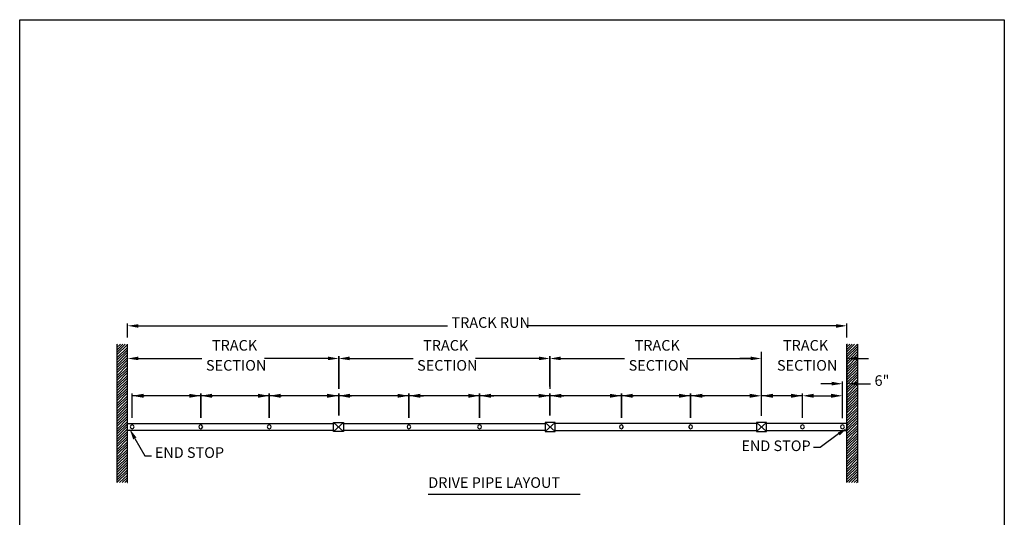
# Model space of a CAD drawing. Units: inches. Extents: x 9.3 to 17.5, y 0 to 10.9.
# Drawn here: x 9.3 to 17.5, y 6.7 to 10.9 of the extents above; entities that cross this region are included whole.
import ezdxf

# ---------------------------------------------------------------- set-up
doc = ezdxf.new("R2010")
doc.units = ezdxf.units.IN
doc.header["$MEASUREMENT"] = 0
for name, color, linetype in [('PDF_Geometry', 7, 'Continuous'), ('PDF_Solid Fills', 7, 'Continuous'), ('PDF_Text', 7, 'Continuous')]:
    doc.layers.add(name, color=color, linetype=linetype)
doc.styles.add('PDF Arial', font='arial.ttf')

msp = doc.modelspace()

# ---------------------------------------------------------------- linework, layer by layer
for p, q in [((9.3328, 10.8767), (17.5408, 10.8767)), ((9.3328, 0.2367), (9.3328, 10.8767)), ((17.5408, 10.8767), (17.5408, 0.2367))]:
    msp.add_line(p, q)
at = {"layer": 'PDF_Geometry', "lineweight": 25}
for points in [[(10.2324, 8.23), (10.2324, 8.3467)], [(10.3224, 8.3267), (12.8991, 8.3267)], [(16.1391, 8.3267), (13.5624, 8.3267)], [(16.2291, 8.23), (16.2291, 8.3467)], [(10.1424, 8.1667), (10.1491, 8.1733)], [(10.1424, 8.1467), (10.1724, 8.1733)], [(10.1424, 8.1233), (10.1924, 8.1733)], [(10.1424, 8.1033), (10.2124, 8.1733)], [(10.1424, 8.1733), (10.1424, 7.02), (10.2324, 7.1067)], [(10.1424, 8.0833), (10.2324, 8.17)], [(10.1424, 8.06), (10.2324, 8.1467)], [(10.1424, 8.04), (10.2324, 8.1267)], [(10.2291, 7.02), (10.2324, 7.02), (10.2324, 8.1733)], [(16.2291, 7.02), (16.2291, 8.1733), (16.2324, 8.1733)], [(16.2291, 8.15), (16.2524, 8.1733)], [(16.2291, 8.13), (16.2724, 8.1733)], [(16.2291, 8.11), (16.2924, 8.1733)], [(16.2291, 8.0867), (16.3157, 8.1733), (16.3157, 7.02)], [(16.2291, 8.0667), (16.3157, 8.1533)], [(16.2291, 8.0467), (16.3157, 8.1333)], [(10.1424, 8.0167), (10.2324, 8.1067)], [(10.1424, 7.9967), (10.2324, 8.0833)], [(10.1424, 7.9767), (10.2324, 8.0633)], [(10.2324, 7.57), (10.2324, 8.0733)], [(10.3224, 8.0533), (10.8524, 8.0533)], [(11.9024, 8.0533), (11.3724, 8.0533)], [(12.0824, 8.0533), (12.6124, 8.0533)], [(13.6624, 8.0533), (13.1324, 8.0533)], [(13.7524, 7.82), (13.7524, 8.0733), (13.7524, 7.8)], [(13.8424, 8.0533), (14.3757, 8.0533)], [(14.8957, 8.0533), (15.4257, 8.0533), (15.3357, 8.0533)], [(15.5157, 7.5767), (15.5157, 8.0733), (15.5157, 8.11)], [(16.2291, 8.0233), (16.3157, 8.1133)], [(16.2291, 8.0033), (16.3157, 8.09)], [(16.2291, 8.0733), (16.2291, 7.6), (16.3157, 7.6867)], [(16.2291, 7.98), (16.3157, 8.07)], [(16.2291, 7.96), (16.3157, 8.0467)], [(16.3191, 8.0533), (16.4091, 8.0533)], [(10.1424, 7.9533), (10.2324, 8.0433)], [(10.1424, 7.9333), (10.2324, 8.02)], [(10.1424, 7.91), (10.2324, 8)], [(10.1424, 7.89), (10.2324, 7.9767)], [(16.2291, 7.94), (16.3157, 8.0267)], [(16.2291, 7.9167), (16.3157, 8.0067)], [(16.2291, 7.8967), (16.3157, 7.9833)], [(16.2291, 7.8767), (16.3157, 7.9633)], [(10.1424, 7.87), (10.2324, 7.9567)], [(10.1424, 7.8467), (10.2324, 7.9367)], [(10.1424, 7.8267), (10.2324, 7.9133)], [(10.1424, 7.8067), (10.2324, 7.8933)], [(16.2291, 7.8533), (16.3157, 7.94)], [(16.2291, 7.8333), (16.3157, 7.92)], [(16.2291, 7.81), (16.3157, 7.9)], [(10.1424, 7.7833), (10.2324, 7.87)], [(10.1424, 7.7633), (10.2324, 7.85)], [(10.1424, 7.74), (10.2324, 7.83)], [(10.1424, 7.72), (10.2324, 7.8067)], [(16.1024, 7.8433), (16.0124, 7.8433)], [(16.1924, 7.5567), (16.1924, 7.8633)], [(16.2291, 7.79), (16.3157, 7.8767)], [(16.2291, 7.54), (16.2291, 7.8633)], [(16.2291, 7.77), (16.3157, 7.8567)], [(16.2291, 7.7467), (16.3157, 7.8367)], [(16.2291, 7.7267), (16.3157, 7.8133)], [(16.3191, 7.8433), (16.4257, 7.8433)], [(10.1424, 7.7), (10.2324, 7.7867)], [(10.1424, 7.6767), (10.2324, 7.7667)], [(10.1424, 7.6567), (10.2324, 7.7433)], [(10.1424, 7.6367), (10.2324, 7.7233)], [(10.2691, 7.56), (10.2691, 7.7633)], [(15.4191, 7.7433), (10.2691, 7.7433)], [(10.3657, 7.7433), (10.3691, 7.7433)], [(10.7457, 7.7433), (10.7091, 7.7433)], [(10.9357, 7.7433), (10.9424, 7.7433)], [(11.3191, 7.7433), (11.2791, 7.7433)], [(11.5091, 7.7433), (11.5157, 7.7433)], [(11.8957, 7.7433), (11.8524, 7.7433)], [(12.0857, 7.7433), (12.0991, 7.7433)], [(12.4824, 7.7433), (12.4357, 7.7433)], [(12.6724, 7.7433), (12.6991, 7.7433)], [(13.0724, 7.7433), (13.0224, 7.7433)], [(13.2624, 7.7433), (13.2857, 7.7433)], [(13.6591, 7.7433), (13.6224, 7.7433)], [(13.8491, 7.7433), (13.8691, 7.7433)], [(14.2524, 7.7433), (14.2057, 7.7433)], [(14.4424, 7.7433), (14.4491, 7.7433)], [(14.8291, 7.7433), (14.7857, 7.7433)], [(15.0224, 7.7433), (15.0424, 7.7433)], [(15.5157, 7.58), (15.5157, 7.7633)], [(15.8591, 7.7433), (15.5157, 7.7433)], [(15.8591, 7.56), (15.8591, 7.7633)], [(15.9524, 7.7433), (16.0957, 7.7433)], [(16.1924, 7.56), (16.1924, 7.7633)], [(16.2291, 7.7033), (16.3157, 7.7933)], [(16.2291, 7.6833), (16.3157, 7.77)], [(16.2291, 7.6633), (16.3157, 7.75)], [(16.2291, 7.64), (16.3157, 7.73)], [(10.1424, 7.6133), (10.2324, 7.7)], [(10.1424, 7.5933), (10.2324, 7.68)], [(10.1424, 7.57), (10.2324, 7.66)], [(10.1424, 7.55), (10.2324, 7.6367)], [(16.2291, 7.62), (16.3157, 7.7067)], [(16.2291, 7.5767), (16.3157, 7.6667)], [(16.2291, 7.5567), (16.3157, 7.6433)], [(10.1424, 7.53), (10.2324, 7.6167)], [(10.1424, 7.5067), (10.2324, 7.5967)], [(10.1424, 7.4867), (10.2324, 7.5733)], [(10.1424, 7.4633), (10.2324, 7.5533)], [(16.2291, 7.5333), (16.3157, 7.6233)], [(16.3157, 7.6), (16.2291, 7.5133), (16.2291, 7.4533)], [(16.2291, 7.4933), (16.3157, 7.58)], [(16.2291, 7.47), (16.3157, 7.56)], [(10.1424, 7.4433), (10.2324, 7.53)], [(10.1424, 7.4233), (10.2324, 7.51)], [(10.1424, 7.4), (10.2324, 7.49)], [(11.9491, 7.4533), (10.2324, 7.4533), (10.2324, 7.5133), (11.9491, 7.5133)], [(12.0324, 7.52), (11.9491, 7.4467)], [(12.0324, 7.4467), (11.9491, 7.52)], [(12.0324, 7.5133), (13.2291, 7.5133), (13.7124, 7.5133)], [(13.7124, 7.52), (13.7957, 7.4467)], [(13.7124, 7.4467), (13.7957, 7.52)], [(15.4757, 7.5133), (13.7957, 7.5133)], [(15.4757, 7.52), (15.5591, 7.4467)], [(15.4757, 7.4467), (15.5591, 7.52)], [(15.5591, 7.4533), (16.2291, 7.4533), (16.2291, 7.5133), (15.5591, 7.5133)], [(16.2291, 7.45), (16.3157, 7.5367)], [(16.2291, 7.43), (16.3157, 7.5167)], [(16.2291, 7.4067), (16.3157, 7.4933)], [(16.2291, 7.3867), (16.3157, 7.4733)], [(10.1424, 7.38), (10.2324, 7.4667)], [(10.1424, 7.36), (10.2324, 7.4467)], [(10.1424, 7.3367), (10.2324, 7.4267)], [(10.1424, 7.3167), (10.2324, 7.4033)], [(13.7124, 7.4533), (13.2291, 7.4533), (12.0324, 7.4533)], [(13.7957, 7.4533), (15.4757, 7.4533)], [(16.1591, 7.4267), (16.0057, 7.3133), (15.9491, 7.3133)], [(16.2291, 7.3633), (16.3157, 7.4533)], [(16.2291, 7.3433), (16.3157, 7.43)], [(16.2291, 7.3233), (16.3157, 7.41)], [(16.2291, 7.3), (16.3157, 7.39)], [(10.1424, 7.2933), (10.2324, 7.3833)], [(10.1424, 7.2733), (10.2324, 7.36)], [(10.1424, 7.2533), (10.2324, 7.34)], [(10.1424, 7.23), (10.2324, 7.32)], [(10.2924, 7.3867), (10.3757, 7.2433), (10.4324, 7.2433)], [(16.2291, 7.28), (16.3157, 7.3667)], [(16.2291, 7.26), (16.3157, 7.3467)], [(16.2291, 7.2367), (16.3157, 7.3233)], [(10.1424, 7.21), (10.2324, 7.2967)], [(10.1424, 7.19), (10.2324, 7.2767)], [(10.1424, 7.1667), (10.2324, 7.2533)], [(10.1424, 7.1467), (10.2324, 7.2333)], [(16.2291, 7.2167), (16.3157, 7.3033)], [(16.2291, 7.1933), (16.3157, 7.2833)], [(16.2291, 7.1733), (16.3157, 7.26)], [(16.2291, 7.1533), (16.3157, 7.24)], [(10.1424, 7.1233), (10.2324, 7.2133)], [(10.1424, 7.1033), (10.2324, 7.19)], [(10.1424, 7.0833), (10.2324, 7.17)], [(10.1424, 7.06), (10.2324, 7.15)], [(16.2291, 7.13), (16.3157, 7.22)], [(16.2291, 7.11), (16.3157, 7.1967)], [(16.2291, 7.0867), (16.3157, 7.1767)], [(16.2291, 7.0667), (16.3157, 7.1533)], [(10.1424, 7.04), (10.2324, 7.1267)], [(10.1657, 7.02), (10.2324, 7.0833)], [(10.1857, 7.02), (10.2324, 7.0633)], [(16.2291, 7.0467), (16.3157, 7.1333)], [(16.2291, 7.0233), (16.3157, 7.1133)], [(16.2457, 7.02), (16.3157, 7.09)], [(16.2657, 7.02), (16.3157, 7.07)], [(10.2091, 7.02), (10.2324, 7.0433)], [(16.2891, 7.02), (16.3157, 7.0467)], [(16.3091, 7.02), (16.3157, 7.0267)], [(12.7391, 6.9233), (14.0041, 6.9233)]]:
    msp.add_lwpolyline(points, dxfattribs=at)
for points in [[(11.9924, 8.0733), (11.9924, 7.8)], [(10.8424, 7.7633), (10.8424, 7.56)], [(11.4124, 7.7633), (11.4124, 7.56)], [(11.9924, 7.7633), (11.9924, 7.58)], [(12.5757, 7.7633), (12.5757, 7.56)], [(13.1657, 7.7633), (13.1657, 7.56)], [(13.7524, 7.7633), (13.7524, 7.58)], [(14.3491, 7.7633), (14.3491, 7.56)], [(14.9257, 7.7633), (14.9257, 7.56)], [(10.2857, 7.4833), (10.2824, 7.4967), (10.2691, 7.5), (10.2591, 7.4967), (10.2524, 7.4833), (10.2591, 7.4733), (10.2691, 7.4667), (10.2824, 7.4733)], [(10.8591, 7.4833), (10.8524, 7.4967), (10.8424, 7.5), (10.8291, 7.4967), (10.8257, 7.4833), (10.8291, 7.4733), (10.8424, 7.4667), (10.8524, 7.4733)], [(11.4291, 7.4833), (11.4257, 7.4967), (11.4124, 7.5), (11.4024, 7.4967), (11.3957, 7.4833), (11.4024, 7.4733), (11.4124, 7.4667), (11.4257, 7.4733)], [(11.9491, 7.52), (12.0324, 7.52), (12.0324, 7.4467), (11.9491, 7.4467)], [(12.5924, 7.4833), (12.5891, 7.4967), (12.5757, 7.5), (12.5657, 7.4967), (12.5624, 7.4833), (12.5657, 7.4733), (12.5757, 7.4667), (12.5891, 7.4733)], [(13.1824, 7.4833), (13.1791, 7.4967), (13.1657, 7.5), (13.1557, 7.4967), (13.1491, 7.4833), (13.1557, 7.4733), (13.1657, 7.4667), (13.1791, 7.4733)], [(13.7957, 7.52), (13.7124, 7.52), (13.7124, 7.4467), (13.7957, 7.4467)], [(14.3657, 7.4833), (14.3591, 7.4967), (14.3491, 7.5), (14.3357, 7.4967), (14.3324, 7.4833), (14.3357, 7.4733), (14.3491, 7.4667), (14.3591, 7.4733)], [(14.9424, 7.4833), (14.9391, 7.4967), (14.9257, 7.5), (14.9157, 7.4967), (14.9091, 7.4833), (14.9157, 7.4733), (14.9257, 7.4667), (14.9391, 7.4733)], [(15.5591, 7.52), (15.4757, 7.52), (15.4757, 7.4467), (15.5591, 7.4467)], [(15.8757, 7.4833), (15.8691, 7.4967), (15.8591, 7.5), (15.8457, 7.4967), (15.8424, 7.4833), (15.8457, 7.4733), (15.8591, 7.4667), (15.8691, 7.4733)], [(16.2091, 7.4833), (16.2024, 7.4967), (16.1924, 7.5), (16.1791, 7.4967), (16.1757, 7.4833), (16.1791, 7.4733), (16.1924, 7.4667), (16.2024, 7.4733)]]:
    msp.add_lwpolyline(points, close=True, dxfattribs=at)
at = {"layer": 'PDF_Solid Fills', "transparency": 33554559}
for points in [[(10.3224, 8.34), (10.3224, 8.31), (10.2324, 8.3267)], [(16.1391, 8.34), (16.1391, 8.31), (16.2291, 8.3267)], [(10.3224, 8.07), (10.3224, 8.04), (10.2324, 8.0533)], [(11.9024, 8.07), (11.9024, 8.04), (11.9924, 8.0533)], [(12.0824, 8.07), (12.0824, 8.04), (11.9924, 8.0533)], [(13.6624, 8.07), (13.6624, 8.04), (13.7524, 8.0533)], [(13.8424, 8.07), (13.8424, 8.04), (13.7524, 8.0533)], [(15.4257, 8.07), (15.4257, 8.04), (15.5157, 8.0533)], [(15.4257, 8.07), (15.4257, 8.04), (15.5157, 8.0533)], [(16.3191, 8.07), (16.3191, 8.04), (16.2291, 8.0533)], [(16.1024, 7.86), (16.1024, 7.83), (16.1924, 7.8433)], [(16.3191, 7.86), (16.3191, 7.83), (16.2291, 7.8433)], [(10.3657, 7.76), (10.3657, 7.7267), (10.2691, 7.7433)], [(10.7457, 7.76), (10.7457, 7.7267), (10.8424, 7.7433)], [(10.9357, 7.76), (10.9357, 7.7267), (10.8424, 7.7433)], [(11.3191, 7.76), (11.3191, 7.7267), (11.4124, 7.7433)], [(11.5091, 7.76), (11.5091, 7.7267), (11.4124, 7.7433)], [(11.8957, 7.76), (11.8957, 7.7267), (11.9924, 7.7433)], [(12.0857, 7.76), (12.0857, 7.7267), (11.9924, 7.7433)], [(12.4824, 7.76), (12.4824, 7.7267), (12.5757, 7.7433)], [(12.6724, 7.76), (12.6724, 7.7267), (12.5757, 7.7433)], [(13.0724, 7.76), (13.0724, 7.7267), (13.1657, 7.7433)], [(13.2624, 7.76), (13.2624, 7.7267), (13.1657, 7.7433)], [(13.6591, 7.76), (13.6591, 7.7267), (13.7524, 7.7433)], [(13.8491, 7.76), (13.8491, 7.7267), (13.7524, 7.7433)], [(14.2524, 7.76), (14.2524, 7.7267), (14.3491, 7.7433)], [(14.4424, 7.76), (14.4424, 7.7267), (14.3491, 7.7433)], [(14.8291, 7.76), (14.8291, 7.7267), (14.9257, 7.7433)], [(15.0224, 7.76), (15.0224, 7.7267), (14.9257, 7.7433)], [(15.4191, 7.76), (15.4191, 7.7267), (15.5157, 7.7433)], [(15.6124, 7.76), (15.6124, 7.7267), (15.5157, 7.7433)], [(15.7624, 7.76), (15.7624, 7.7267), (15.8591, 7.7433)], [(15.9524, 7.76), (15.9524, 7.7267), (15.8591, 7.7433)], [(16.0957, 7.76), (16.0957, 7.7267), (16.1924, 7.7433)], [(16.1524, 7.4367), (16.2324, 7.4767), (16.1691, 7.4133)], [(10.2791, 7.38), (10.2491, 7.4667), (10.3057, 7.3967)]]:
    msp.add_solid(points, dxfattribs=at)

# ---------------------------------------------------------------- texts
at = {"layer": 'PDF_Text', "attachment_point": 7, "style": 'PDF Arial'}
for s, insert, char_height in [('TRACK RUN', (12.9324, 8.2818), 0.08828), ('TRACK', (10.9358, 8.0919), 0.08828), ('TRACK', (12.6958, 8.0919), 0.08828), ('TRACK', (14.4591, 8.0919), 0.08828), ('TRACK', (15.6957, 8.0919), 0.08828), ('SECTION', (10.8857, 7.9251), 0.08828), ('SECTION', (12.6457, 7.9251), 0.08828), ('SECTION', (14.4091, 7.9251), 0.08828), ('SECTION', (15.6458, 7.9251), 0.08828), ('6"', (16.459, 7.7985), 0.08828), ('END STOP', (10.4591, 7.1984), 0.08828), ('END STOP', (15.349, 7.2552), 0.08828), ('DRIVE PIPE LAYOUT', (12.7391, 6.9485), 0.088285)]:
    msp.add_mtext(s, dxfattribs=dict(at, insert=insert, char_height=char_height))

doc.saveas('drawing.dxf')
